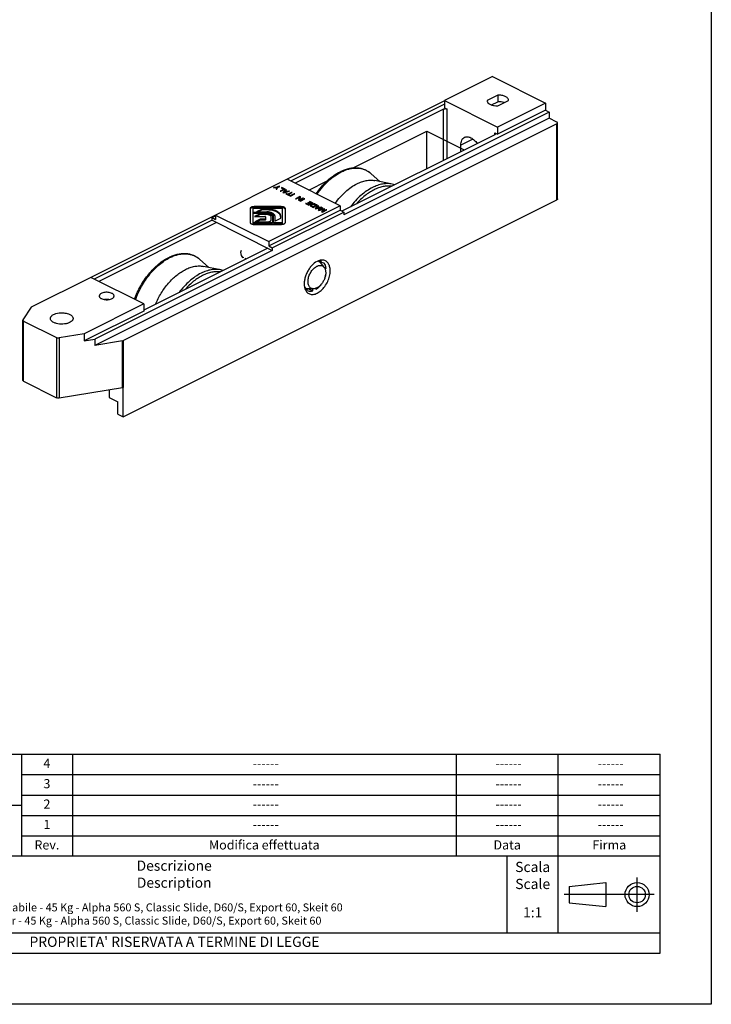
# Model space of a CAD drawing. Units: millimetres. Extents: x 772 to 982, y -4 to 293.
# Drawn here: x 846 to 982, y -4 to 189 of the extents above; entities that cross this region are included whole.
import ezdxf
from ezdxf.enums import TextEntityAlignment as Align

# ---------------------------------------------------------------- set-up
doc = ezdxf.new("R2010")
doc.units = ezdxf.units.MM
doc.header["$LTSCALE"] = 19.36
doc.linetypes.add('CENTER', pattern=[0.6, 0.375, -0.075, 0.075, -0.075])
doc.layers.get('0').update_dxf_attribs({"linetype": 'CONTINUOUS'})
doc.layers.add('COMPONENTI_DI_ASSIEME', color=7, linetype='CONTINUOUS')
doc.styles.add('DAVIDE', font='arial.ttf', dxfattribs={"height": 2.5})
doc.styles.add('pep', font='arial.ttf')

# ---------------------------------------------------------------- blocks, each defined once
blk = doc.blocks.new('I$C39FDDCDA')
at = {"linetype": 'CENTER', "ltscale": 5}
for p, q in [((14.32, 0), (14.32, 6.72)), ((17.69, 3.36), (0, 3.36))]:
    blk.add_line(p, q, dxfattribs=at)
at = {"linetype": 'Continuous'}
for p, q in [((1, 4.97), (8.2, 5.72)), ((1, 4.97), (1, 1.75)), ((8.2, 5.72), (8.2, 1)), ((1, 1.75), (8.2, 1))]:
    blk.add_line(p, q, dxfattribs=at)
for radius in [2.36, 1.61]:
    blk.add_circle((14.32, 3.36), radius)

msp = doc.modelspace()

# ---------------------------------------------------------------- linework, layer by layer
for p, q in [((981.53, 293.18), (981.53, 6.18)), ((781.33, 45.18), (971.53, 45.18)), ((846.33, 45.18), (846.33, 25.18)), ((856.33, 45.18), (856.33, 25.18)), ((931.53, 45.18), (931.53, 25.18)), ((951.53, 10.18), (951.53, 45.18)), ((971.53, 6.18), (971.53, 45.18)), ((846.33, 41.18), (971.53, 41.18)), ((846.33, 37.18), (971.53, 37.18)), ((831.33, 35.18), (846.33, 35.18)), ((846.33, 33.18), (971.53, 33.18)), ((846.33, 29.18), (971.53, 29.18)), ((971.53, 25.18), (781.33, 25.18)), ((941.53, 10.18), (941.53, 25.18)), ((781.33, 10.18), (971.53, 10.18)), ((781.33, 6.18), (971.53, 6.18)), ((981.53, 6.18), (981.53, -3.82)), ((981.53, -3.82), (771.53, -3.82))]:
    msp.add_line(p, q)
at = {"layer": 'COMPONENTI_DI_ASSIEME', "color": 7, "linetype": 'Continuous'}
for p, q in [((938.63, 177.96), (929.23, 173.25)), ((938.63, 177.96), (949.03, 172.76)), ((939.71, 174.32), (937.62, 173.28)), ((939.71, 174.32), (939.71, 173.03)), ((929.23, 173.24), (898.4, 157.83)), ((929.23, 172.58), (899.07, 157.5)), ((929.23, 173.25), (929.23, 171.87)), ((929.23, 173.25), (939.62, 168.06)), ((929.23, 171.87), (929.76, 171.6)), ((937.62, 173.28), (937.61, 173.2)), ((938.48, 172.41), (939.71, 173.03)), ((949.03, 172.76), (939.62, 168.06)), ((939.67, 172.25), (941.76, 173.3)), ((941.76, 173.3), (941.77, 173.38)), ((949.03, 172.76), (949.03, 171.37)), ((949.73, 169.81), (860.71, 125.3)), ((929.05, 171.6), (899.96, 157.06)), ((949.73, 171.02), (909.5, 150.9)), ((949.03, 171.37), (939.62, 166.67)), ((949.03, 171.37), (949.73, 171.02)), ((949.73, 171.02), (949.73, 169.81)), ((951.25, 169.05), (949.73, 169.81)), ((951.25, 168.69), (866.34, 126.24)), ((939.62, 168.06), (939.62, 166.67)), ((951.4, 153.98), (951.4, 168.87)), ((939.09, 166.58), (909.13, 151.6)), ((911.36, 160.08), (925.76, 167.28)), ((925.76, 159.92), (925.76, 167.28)), ((925.76, 167.28), (933.12, 163.6)), ((939.09, 166.94), (939.62, 166.67)), ((932.42, 163.25), (932.44, 164.54)), ((934.82, 165.73), (932.44, 164.54)), ((916.61, 157.37), (914.82, 158.97)), ((898.4, 157.84), (884.4, 150.84)), ((896.41, 156.28), (895.71, 156.21)), ((896.84, 156.5), (896.41, 156.28)), ((896.41, 156.28), (896.41, 156.11)), ((896.51, 156.23), (896.95, 156.44)), ((896.84, 156.5), (896.84, 156.39)), ((896.95, 156.44), (896.84, 156.5)), ((908.79, 152.64), (898.4, 157.84)), ((902.64, 155.72), (906.27, 157.54)), ((918.97, 156.9), (915.59, 157.58)), ((895.71, 156.21), (895.82, 156.16)), ((895.82, 156.16), (896.39, 156.22)), ((896.39, 156.22), (896.27, 155.93)), ((896.27, 155.93), (896.38, 155.88)), ((896.33, 155.91), (896.39, 156.04)), ((896.38, 155.88), (896.51, 156.23)), ((896.38, 156.1), (896.41, 156.11)), ((896.39, 156.22), (896.39, 156.04)), ((896.41, 156.11), (896.48, 156.14)), ((897.79, 155.91), (897.05, 155.54)), ((897.05, 155.54), (897.16, 155.49)), ((897.16, 155.49), (898.01, 155.91)), ((897.37, 156.23), (897.26, 156.18)), ((897.26, 156.18), (897.79, 155.91)), ((897.37, 156.23), (897.37, 156.12)), ((898.01, 155.91), (897.37, 156.23)), ((898.15, 155.84), (897.58, 155.28)), ((897.58, 155.28), (897.72, 155.21)), ((897.71, 155.23), (897.73, 155.25)), ((897.72, 155.21), (898.86, 155.49)), ((897.73, 155.28), (898.05, 155.6)), ((898.37, 155.44), (897.73, 155.28)), ((897.73, 155.28), (897.73, 155.21)), ((897.79, 155.91), (897.79, 155.81)), ((897.79, 155.85), (897.83, 155.83)), ((898.05, 155.6), (898.37, 155.44)), ((898.07, 155.59), (898.11, 155.63)), ((898.11, 155.65), (898.25, 155.79)), ((898.11, 155.65), (898.11, 155.57)), ((898.46, 155.47), (898.11, 155.65)), ((898.15, 155.84), (898.15, 155.68)), ((898.25, 155.79), (898.15, 155.84)), ((898.24, 155.04), (898.15, 154.99)), ((898.15, 154.99), (898.82, 154.66)), ((898.24, 155.04), (898.24, 154.95)), ((898.52, 154.9), (898.24, 155.04)), ((898.37, 155.44), (898.37, 155.37)), ((898.75, 155.54), (898.46, 155.47)), ((898.46, 155.47), (898.46, 155.39)), ((899.28, 155.28), (898.52, 154.9)), ((898.52, 154.9), (898.52, 154.81)), ((898.63, 154.84), (899.39, 155.22)), ((898.63, 154.84), (898.63, 154.75)), ((898.91, 154.7), (898.63, 154.84)), ((898.75, 155.54), (898.75, 155.46)), ((898.86, 155.49), (898.75, 155.54)), ((898.82, 154.66), (898.91, 154.7)), ((899.81, 155.01), (898.96, 154.59)), ((898.96, 154.59), (899.07, 154.53)), ((899.07, 154.53), (899.92, 154.96)), ((899.28, 155.28), (899.28, 155.17)), ((899.39, 155.22), (899.28, 155.28)), ((899.81, 155.01), (899.81, 154.91)), ((899.92, 154.96), (899.81, 155.01)), ((900.91, 154.46), (900.06, 154.04)), ((900.16, 153.99), (900.89, 154.35)), ((900.89, 154.35), (900.61, 153.76)), ((900.77, 153.79), (901.07, 154.38)), ((900.89, 154.35), (900.89, 154.17)), ((900.91, 154.46), (900.91, 154.29)), ((901.07, 154.38), (900.91, 154.46)), ((866.26, 111.3), (951.25, 153.8)), ((897.26, 152.48), (891.93, 152.48)), ((908.79, 152.64), (894.79, 145.64)), ((900.06, 154.04), (900.16, 153.99)), ((900.61, 153.76), (900.77, 153.69)), ((900.67, 153.73), (900.89, 154.17)), ((901.51, 154.16), (900.77, 153.79)), ((900.77, 153.69), (901.61, 154.11)), ((900.77, 153.79), (900.77, 153.69)), ((900.89, 154.28), (900.91, 154.29)), ((900.91, 154.29), (901, 154.24)), ((901.76, 154.04), (900.91, 153.61)), ((900.91, 153.61), (901.01, 153.56)), ((901.01, 153.56), (901.86, 153.99)), ((901.51, 154.16), (901.51, 154.06)), ((901.61, 154.11), (901.51, 154.16)), ((901.76, 154.04), (901.76, 153.93)), ((901.86, 153.99), (901.76, 154.04)), ((902.11, 153.12), (902, 153.07)), ((902, 153.07), (902.64, 152.75)), ((902.11, 153.12), (902.11, 153.01)), ((902.64, 152.86), (902.11, 153.12)), ((902.52, 153.26), (902.42, 153.2)), ((902.42, 153.2), (902.88, 152.97)), ((902.52, 153.26), (902.52, 153.15)), ((902.98, 153.03), (902.52, 153.26)), ((902.64, 152.75), (903.49, 153.17)), ((902.88, 152.97), (902.64, 152.86)), ((902.64, 152.86), (902.64, 152.75)), ((902.85, 153.49), (902.74, 153.44)), ((902.74, 153.44), (903.27, 153.17)), ((902.85, 153.49), (902.85, 153.38)), ((903.49, 153.17), (902.85, 153.49)), ((902.88, 152.97), (902.88, 152.87)), ((902.88, 152.91), (902.92, 152.89)), ((903, 152.77), (902.96, 152.71)), ((902.96, 152.71), (902.96, 152.64)), ((902.96, 152.64), (902.99, 152.59)), ((903.27, 153.17), (902.98, 153.03)), ((902.98, 153.03), (902.98, 152.92)), ((902.99, 152.59), (903.06, 152.54)), ((903.07, 152.82), (903, 152.77)), ((903, 152.77), (903, 152.59)), ((903, 152.59), (903.07, 152.65)), ((903.06, 152.54), (903.49, 152.32)), ((903.34, 152.96), (903.07, 152.82)), ((903.07, 152.82), (903.07, 152.65)), ((903.07, 152.65), (903.11, 152.67)), ((903.1, 152.68), (903.12, 152.72)), ((903.1, 152.68), (903.1, 152.54)), ((903.12, 152.63), (903.1, 152.68)), ((903.12, 152.72), (903.18, 152.77)), ((903.12, 152.63), (903.12, 152.51)), ((903.17, 152.59), (903.12, 152.63)), ((903.17, 152.59), (903.17, 152.48)), ((903.49, 152.43), (903.17, 152.59)), ((903.18, 152.77), (903.45, 152.9)), ((903.27, 153.17), (903.27, 153.07)), ((903.27, 153.11), (903.31, 153.09)), ((903.45, 152.99), (903.34, 152.96)), ((903.34, 152.96), (903.34, 152.85)), ((903.56, 153.01), (903.45, 152.99)), ((903.45, 152.99), (903.45, 152.9)), ((903.45, 152.9), (903.54, 152.93)), ((904.12, 152.75), (903.49, 152.43)), ((903.49, 152.32), (904.34, 152.75)), ((903.49, 152.43), (903.49, 152.32)), ((903.54, 152.93), (903.63, 152.94)), ((903.56, 153.01), (903.56, 152.93)), ((903.7, 153.01), (903.56, 153.01)), ((903.63, 152.94), (903.71, 152.93)), ((903.7, 153.01), (903.7, 152.94)), ((903.81, 153), (903.7, 153.01)), ((903.71, 152.93), (903.8, 152.91)), ((903.8, 152.91), (904.12, 152.75)), ((903.81, 153), (903.81, 152.91)), ((903.91, 152.96), (903.81, 153)), ((903.91, 152.96), (903.91, 152.85)), ((904.34, 152.75), (903.91, 152.96)), ((904.48, 152.68), (903.91, 152.11)), ((904.05, 152.11), (904.38, 152.44)), ((904.12, 152.75), (904.12, 152.64)), ((904.12, 152.68), (904.16, 152.66)), ((904.38, 152.44), (904.7, 152.28)), ((904.4, 152.42), (904.44, 152.46)), ((904.44, 152.48), (904.58, 152.62)), ((904.44, 152.48), (904.44, 152.41)), ((904.79, 152.3), (904.44, 152.48)), ((904.48, 152.68), (904.48, 152.52)), ((904.58, 152.62), (904.48, 152.68)), ((908.79, 152.64), (908.79, 151.78)), ((884.4, 150.83), (859.94, 138.59)), ((883.69, 150.33), (884.4, 150.68)), ((884.4, 150.84), (884.4, 149.97)), ((884.4, 150.84), (894.79, 145.64)), ((891.13, 152.08), (891.13, 149.41)), ((891.77, 149.15), (891.77, 152.16)), ((891.77, 152.16), (897.42, 152.16)), ((894.43, 151.31), (891.77, 151.31)), ((891.77, 151.22), (894.43, 151.22)), ((897.26, 152.3), (891.93, 152.3)), ((893.11, 151.08), (892.02, 150.54)), ((892.02, 150.54), (894.03, 150.54)), ((893.11, 150.91), (892.37, 150.54)), ((893.53, 152.01), (892.41, 151.45)), ((892.41, 151.45), (894.43, 151.45)), ((893.53, 151.84), (892.76, 151.45)), ((893.11, 151.08), (893.11, 150.91)), ((894.43, 151.08), (893.11, 151.08)), ((894.43, 150.91), (893.11, 150.91)), ((893.53, 152.01), (893.53, 151.84)), ((894.43, 152.01), (893.53, 152.01)), ((894.43, 151.84), (893.53, 151.84)), ((894.79, 144.78), (908.79, 151.78)), ((895.28, 149.9), (895.28, 150.66)), ((895.5, 144.42), (909.5, 151.42)), ((895.56, 150.66), (895.56, 149.15)), ((895.73, 149.15), (895.73, 150.66)), ((896.02, 150.66), (896.02, 149.65)), ((897.14, 150.21), (897.14, 150.66)), ((897.42, 152.16), (897.42, 149.15)), ((898.06, 149.41), (898.06, 152.08)), ((903.91, 152.11), (904.05, 152.04)), ((904.03, 152.06), (904.05, 152.08)), ((904.05, 152.04), (905.18, 152.32)), ((904.7, 152.28), (904.05, 152.11)), ((904.05, 152.11), (904.05, 152.04)), ((905.33, 152.25), (904.48, 151.83)), ((904.48, 151.83), (904.64, 151.75)), ((904.64, 151.75), (905.66, 152)), ((904.7, 152.28), (904.7, 152.2)), ((904.72, 151.78), (904.76, 151.8)), ((904.76, 151.87), (905.43, 152.2)), ((905.68, 152.08), (904.76, 151.87)), ((904.76, 151.87), (904.76, 151.78)), ((905.08, 152.38), (904.79, 152.3)), ((904.79, 152.3), (904.79, 152.23)), ((905.08, 152.38), (905.08, 152.3)), ((905.18, 152.32), (905.08, 152.38)), ((905.66, 152), (905.17, 151.48)), ((905.17, 151.48), (905.33, 151.4)), ((905.28, 151.43), (905.4, 151.55)), ((905.33, 152.25), (905.33, 152.15)), ((905.43, 152.2), (905.33, 152.25)), ((905.33, 151.4), (906.17, 151.83)), ((905.4, 151.55), (905.82, 152.01)), ((906.07, 151.88), (905.4, 151.55)), ((905.4, 151.55), (905.4, 151.44)), ((905.66, 152), (905.66, 151.82)), ((905.66, 151.9), (905.68, 151.9)), ((905.68, 152.08), (905.68, 151.9)), ((905.82, 152.01), (905.68, 152.08)), ((905.68, 151.9), (905.7, 151.9)), ((906.07, 151.88), (906.07, 151.78)), ((906.17, 151.83), (906.07, 151.88)), ((908.79, 151.78), (909.5, 151.42)), ((909.5, 151.42), (909.5, 150.9)), ((883.69, 149.81), (860.61, 138.27)), ((884.57, 149.37), (861.49, 137.83)), ((883.69, 149.81), (883.69, 150.33)), ((883.69, 150.33), (884.4, 149.97)), ((883.69, 149.81), (895.5, 143.9)), ((895.56, 149.33), (891.77, 149.33)), ((895.56, 149.15), (891.77, 149.15)), ((891.93, 149.01), (897.26, 149.01)), ((893.14, 150.01), (892.05, 149.47)), ((892.05, 149.47), (894.43, 149.47)), ((893.14, 149.84), (892.4, 149.47)), ((893.14, 150.01), (893.14, 149.84)), ((894.03, 150.01), (893.14, 150.01)), ((894.03, 149.84), (893.14, 149.84)), ((894.19, 150.46), (894.19, 149.92)), ((897.42, 149.33), (895.73, 149.33)), ((897.42, 149.15), (895.73, 149.15)), ((896.02, 149.65), (897.14, 150.21)), ((894.79, 145.64), (894.79, 144.78)), ((894.79, 144.78), (895.5, 144.42)), ((895.5, 143.9), (860.71, 126.51)), ((894.61, 144.34), (870.32, 132.2)), ((889.42, 143.86), (889.27, 143.49)), ((895.5, 144.42), (895.5, 143.9)), ((883.03, 140.58), (881.23, 142.18)), ((889.67, 142.49), (889.95, 142.55)), ((890.12, 142.37), (890.15, 142.23)), ((890.12, 142.37), (890.39, 142.24)), ((890.31, 142.19), (890.15, 142.23)), ((904.87, 141.58), (904.91, 141.56)), ((905.66, 140.59), (904.92, 141.54)), ((885.38, 140.11), (882, 140.78)), ((905.62, 140.65), (906.05, 140.43)), ((905.96, 139.61), (906.05, 139.57)), ((859.93, 138.61), (848.22, 132.75)), ((870.32, 133.41), (859.93, 138.61)), ((901.88, 136.62), (901.98, 136.57)), ((903.56, 136.38), (902.35, 136.4)), ((902.61, 136.39), (903.46, 135.97)), ((903.94, 136.43), (904.16, 136.32)), ((904.14, 136.33), (904.16, 136.32)), ((870.32, 133.41), (858.61, 127.55)), ((870.32, 133.41), (870.32, 132.02)), ((848.22, 132.75), (846.63, 130.31)), ((870.32, 132.02), (858.61, 126.17)), ((846.61, 118.46), (846.61, 130.24)), ((846.76, 130.06), (853.23, 126.82)), ((858.61, 127.55), (853.74, 126.76)), ((858.61, 127.55), (858.61, 126.17)), ((858.61, 126.17), (860.71, 126.51)), ((860.71, 126.51), (860.71, 125.3)), ((866.14, 126.18), (860.71, 125.3)), ((846.76, 118.28), (853.23, 115.04)), ((866.14, 117), (853.74, 114.98)), ((863.5, 116.57), (863.5, 115.11)), ((866.34, 117.06), (866.26, 117.02)), ((866.26, 111.3), (866.26, 117.02)), ((863.5, 115.11), (865.2, 114.26)), ((865.2, 111.83), (865.2, 114.26)), ((865.2, 111.83), (866.26, 111.3))]:
    msp.add_line(p, q, dxfattribs=at)
at = {"layer": 'COMPONENTI_DI_ASSIEME', "color": 9, "linetype": 'Continuous'}
for p, q in [((929.05, 161.56), (929.05, 171.6)), ((929.76, 161.92), (929.76, 171.6)), ((951.25, 153.8), (951.25, 168.69)), ((939.09, 166.58), (939.09, 166.94)), ((891.93, 152.48), (891.93, 152.3)), ((897.26, 152.48), (897.26, 152.3)), ((894.43, 152.01), (894.43, 151.84)), ((894.43, 151.31), (894.43, 151.22)), ((894.43, 151.08), (894.43, 150.91)), ((894.03, 150.01), (894.03, 149.84)), ((904.49, 141.84), (904.9, 141.63)), ((901.84, 136.61), (901.95, 136.55)), ((846.76, 118.28), (846.76, 130.06)), ((853.23, 126.82), (853.23, 115.04)), ((853.74, 126.76), (853.74, 114.98)), ((866.14, 117), (866.14, 126.18)), ((866.34, 117.06), (866.34, 126.24))]:
    msp.add_line(p, q, dxfattribs=at)
for centre, radius, start, end in [((912.04, 155.89), 4.16, 55.2873, 56.7355), ((912.01, 155.84), 4.21, 51.357, 55.2842), ((911.94, 155.76), 4.31, 48.1786, 51.3659), ((878.45, 139.09), 4.16, 55.2873, 56.7355), ((878.42, 139.05), 4.21, 51.357, 55.2842), ((878.36, 138.97), 4.31, 48.1786, 51.3659)]:
    msp.add_arc(centre, radius, start, end, dxfattribs=at)
at = {"layer": 'COMPONENTI_DI_ASSIEME', "color": 7, "linetype": 'Continuous'}
for centre, radius, start, end in [((918.09, 152.49), 4.5, 72.1965, 78.6934), ((891.93, 150.73), 1.57, 89.9912, 96.6004), ((894.43, 148.98), 2.24, 85.4164, 90.0004), ((897.26, 150.73), 1.57, 83.384, 90.009), ((891.92, 150.52), 1.51, 262.7501, 263.5339), ((891.93, 150.58), 1.58, 263.5534, 270.0155), ((904.67, 140.38), 1.5, 89.6062, 93.6653), ((904.67, 140.5), 1.38, 82.3827, 89.6565), ((905.99, 140.17), 1.83, 124.5248, 126.7082), ((906.12, 139.98), 2.06, 122.5432, 124.5236), ((906.34, 139.63), 2.47, 119.0696, 122.4961), ((905.19, 142.45), 0.943, 259.2814, 261.9056), ((901.38, 116.06), 25.72, 80.4673, 81.7808), ((884.5, 135.69), 4.5, 72.1965, 78.6934), ((909.3, 132.97), 8.14, 113.5698, 115.3637), ((933.33, 173.68), 43.68, 231.2034, 231.3449), ((902.98, 136.59), 1.03, 182.1752, 185.0585), ((903.54, 136.67), 1.59, 189.9032, 191.9427), ((914.46, 145.96), 15.6, 217.653, 218.0413), ((902.36, 137.64), 1.24, 259.0766, 266.0008), ((915.93, 147.11), 17.46, 218.0463, 218.6479), ((902.37, 137.72), 1.32, 265.9385, 269.0817), ((918.64, 149.29), 20.94, 218.6553, 219.4783), ((908.43, 136.93), 5.07, 186.213, 186.4401), ((864.69, 38.44), 105.54, 68.0497, 68.1858), ((902.27, 139.05), 3.32, 304.7638, 308.0058), ((866.01, 117.82), 0.832, 279.1569, 284.7144), ((866.03, 117.73), 0.74, 284.7768, 286.7781)]:
    msp.add_arc(centre, radius, start, end, dxfattribs=at)
for points, knots in [([(941.77, 173.38), (941.77, 173.44), (941.74, 173.59), (941.61, 173.78), (941.41, 173.95), (941.15, 174.09), (940.83, 174.2), (940.35, 174.31), (939.97, 174.34), (939.71, 174.32)], [0, 0, 0, 0, 0.081229, 0.171623, 0.276785, 0.398354, 0.535092, 0.68389, 1, 1, 1, 1]), ([(937.61, 173.2), (937.61, 173.18), (937.62, 173.12), (937.64, 173.05), (937.65, 173.01)], [0, 0, 0, 0, 0.245651, 1, 1, 1, 1]), ([(937.65, 173.01), (937.71, 172.88), (937.86, 172.71), (938.13, 172.54), (938.48, 172.39), (939.01, 172.27), (939.44, 172.25), (939.67, 172.25)], [0, 0, 0, 0, 0.181485, 0.292601, 0.417015, 0.697352, 1, 1, 1, 1]), ([(940.91, 172.87), (940.72, 172.93), (940.32, 173.02), (939.92, 173.03), (939.71, 173.03)], [0, 0, 0, 0, 0.484413, 1, 1, 1, 1]), ([(929.05, 171.6), (929.1, 171.63), (929.22, 171.67), (929.4, 171.68), (929.59, 171.67), (929.71, 171.63), (929.76, 171.6)], [0, 0, 0, 0, 0.23537, 0.5, 0.76463, 1, 1, 1, 1]), ([(951.4, 168.87), (951.4, 168.91), (951.37, 168.96), (951.31, 169.01), (951.27, 169.04), (951.25, 169.05)], [0, 0, 0, 0, 0.430745, 0.696104, 1, 1, 1, 1]), ([(951.25, 168.69), (951.27, 168.7), (951.31, 168.73), (951.37, 168.78), (951.4, 168.84), (951.4, 168.87)], [0, 0, 0, 0, 0.303896, 0.569255, 1, 1, 1, 1]), ([(932.44, 164.54), (932.44, 164.71), (932.47, 165.04), (932.61, 165.48), (932.84, 165.84), (933.06, 166), (933.17, 166.06)], [0, 0, 0, 0, 0.289694, 0.549612, 0.782838, 1, 1, 1, 1]), ([(933.17, 166.06), (933.26, 166.1), (933.45, 166.17), (933.76, 166.18), (934.08, 166.13), (934.54, 165.94), (935.1, 165.54), (935.47, 165.1), (935.64, 164.86)], [0, 0, 0, 0, 0.097785, 0.199935, 0.309841, 0.429482, 0.698427, 1, 1, 1, 1]), ([(939.09, 166.94), (939.11, 166.93), (939.15, 166.9), (939.21, 166.85), (939.24, 166.79), (939.24, 166.76)], [0, 0, 0, 0, 0.303896, 0.569255, 1, 1, 1, 1]), ([(939.24, 166.76), (939.24, 166.73), (939.21, 166.67), (939.15, 166.62), (939.11, 166.59), (939.09, 166.58)], [0, 0, 0, 0, 0.430745, 0.696104, 1, 1, 1, 1]), ([(904.09, 154.99), (904.42, 155.47), (905.11, 156.37), (906.26, 157.58), (907.49, 158.58), (908.37, 159.11), (908.81, 159.33)], [0, 0, 0, 0, 0.268004, 0.525993, 0.770704, 1, 1, 1, 1]), ([(908.81, 159.33), (909.08, 159.47), (909.62, 159.71), (910.45, 159.96), (911.27, 160.1), (912.07, 160.12), (912.84, 160.01), (913.56, 159.79), (914.23, 159.45), (914.63, 159.14), (914.82, 158.97)], [0, 0, 0, 0, 0.14161, 0.276563, 0.405394, 0.52904, 0.648741, 0.766012, 0.882521, 1, 1, 1, 1]), ([(907.84, 153.12), (908.14, 153.54), (908.77, 154.34), (909.81, 155.41), (910.9, 156.29), (911.69, 156.77), (912.08, 156.96)], [0, 0, 0, 0, 0.268931, 0.52728, 0.771739, 1, 1, 1, 1]), ([(912.08, 156.96), (912.37, 157.11), (912.97, 157.36), (913.87, 157.6), (914.75, 157.68), (915.32, 157.63), (915.59, 157.58)], [0, 0, 0, 0, 0.274036, 0.530573, 0.771435, 1, 1, 1, 1]), ([(891.93, 152.48), (891.82, 152.48), (891.63, 152.46), (891.4, 152.39), (891.26, 152.3), (891.19, 152.23), (891.14, 152.16), (891.13, 152.1), (891.13, 152.08)], [0, 0, 0, 0, 0.318419, 0.60154, 0.722114, 0.82686, 0.917755, 1, 1, 1, 1]), ([(898.06, 152.08), (898.06, 152.1), (898.05, 152.16), (898, 152.23), (897.93, 152.3), (897.78, 152.39), (897.56, 152.46), (897.37, 152.48), (897.26, 152.48)], [0, 0, 0, 0, 0.082245, 0.17314, 0.277886, 0.39846, 0.681581, 1, 1, 1, 1]), ([(951.4, 153.98), (951.4, 153.94), (951.37, 153.89), (951.31, 153.83), (951.27, 153.81), (951.25, 153.8)], [0, 0, 0, 0, 0.430745, 0.696104, 1, 1, 1, 1]), ([(891.75, 152.29), (891.67, 152.28), (891.54, 152.26), (891.32, 152.18), (891.18, 152.07), (891.14, 151.98)], [0, 0, 0, 0, 0.309445, 0.585567, 1, 1, 1, 1]), ([(894.19, 150.46), (894.19, 150.48), (894.15, 150.52), (894.09, 150.54), (894.05, 150.54), (894.03, 150.54)], [0, 0, 0, 0, 0.387177, 0.676081, 1, 1, 1, 1]), ([(897.14, 150.66), (897.14, 150.75), (897.1, 150.94), (896.93, 151.2), (896.67, 151.43), (896.33, 151.63), (895.92, 151.8), (895.29, 151.96), (894.77, 152.01), (894.43, 152.01)], [0, 0, 0, 0, 0.082235, 0.173042, 0.277724, 0.398214, 0.53375, 0.681784, 1, 1, 1, 1]), ([(897.1, 150.7), (897.07, 150.78), (896.99, 150.95), (896.78, 151.17), (896.51, 151.36), (896.04, 151.59), (895.34, 151.79), (894.74, 151.84), (894.43, 151.84)], [0, 0, 0, 0, 0.084886, 0.18076, 0.289973, 0.41279, 0.692505, 1, 1, 1, 1]), ([(896.02, 150.66), (896.02, 150.71), (895.99, 150.82), (895.9, 150.97), (895.74, 151.11), (895.46, 151.28), (895.02, 151.42), (894.63, 151.45), (894.43, 151.45)], [0, 0, 0, 0, 0.082245, 0.17314, 0.277886, 0.39846, 0.681581, 1, 1, 1, 1]), ([(895.73, 150.66), (895.73, 150.7), (895.71, 150.79), (895.63, 150.92), (895.51, 151.03), (895.28, 151.17), (894.91, 151.28), (894.59, 151.31), (894.43, 151.31)], [0, 0, 0, 0, 0.082245, 0.17314, 0.277886, 0.39846, 0.681581, 1, 1, 1, 1]), ([(895.28, 150.66), (895.28, 150.69), (895.27, 150.75), (895.22, 150.83), (895.14, 150.9), (894.98, 150.99), (894.74, 151.07), (894.54, 151.08), (894.43, 151.08)], [0, 0, 0, 0, 0.082245, 0.17314, 0.277886, 0.39846, 0.681581, 1, 1, 1, 1]), ([(895.22, 150.65), (895.18, 150.69), (895.08, 150.77), (894.82, 150.88), (894.59, 150.91), (894.43, 150.91)], [0, 0, 0, 0, 0.197099, 0.436374, 1, 1, 1, 1]), ([(895.56, 150.66), (895.56, 150.69), (895.55, 150.76), (895.49, 150.86), (895.4, 150.95), (895.24, 151.06), (894.97, 151.17), (894.73, 151.21), (894.61, 151.22)], [0, 0, 0, 0, 0.084799, 0.177003, 0.281373, 0.400205, 0.679329, 1, 1, 1, 1]), ([(895.28, 150.48), (895.28, 150.51), (895.27, 150.57), (895.24, 150.62), (895.22, 150.65)], [0, 0, 0, 0, 0.474607, 1, 1, 1, 1]), ([(895.73, 150.48), (895.73, 150.53), (895.71, 150.62), (895.66, 150.7), (895.63, 150.73)], [0, 0, 0, 0, 0.474573, 1, 1, 1, 1]), ([(897.14, 150.48), (897.14, 150.5), (897.13, 150.57), (897.12, 150.65), (897.1, 150.7)], [0, 0, 0, 0, 0.246978, 1, 1, 1, 1]), ([(897.93, 152.12), (897.87, 152.17), (897.71, 152.25), (897.54, 152.28), (897.44, 152.29)], [0, 0, 0, 0, 0.456117, 1, 1, 1, 1]), ([(898.06, 151.9), (898.06, 151.94), (898.03, 152.03), (897.97, 152.1), (897.93, 152.12)], [0, 0, 0, 0, 0.452981, 1, 1, 1, 1]), ([(891.13, 149.41), (891.13, 149.36), (891.15, 149.29), (891.22, 149.21), (891.33, 149.14), (891.5, 149.06), (891.65, 149.03), (891.73, 149.02)], [0, 0, 0, 0, 0.178202, 0.282928, 0.401277, 0.678697, 1, 1, 1, 1]), ([(894.03, 150.01), (894.05, 150.01), (894.09, 150.02), (894.15, 150.03), (894.19, 150.07), (894.19, 150.09)], [0, 0, 0, 0, 0.323919, 0.612823, 1, 1, 1, 1]), ([(894.19, 149.92), (894.19, 149.9), (894.15, 149.86), (894.09, 149.84), (894.05, 149.84), (894.03, 149.84)], [0, 0, 0, 0, 0.387177, 0.676081, 1, 1, 1, 1]), ([(894.43, 149.47), (894.54, 149.47), (894.74, 149.49), (894.98, 149.56), (895.14, 149.65), (895.22, 149.73), (895.27, 149.81), (895.28, 149.87), (895.28, 149.9)], [0, 0, 0, 0, 0.318419, 0.60154, 0.722114, 0.82686, 0.917755, 1, 1, 1, 1]), ([(897.26, 149.01), (897.28, 149.01), (897.37, 149.01), (897.45, 149.02), (897.51, 149.03)], [0, 0, 0, 0, 0.252366, 1, 1, 1, 1]), ([(897.51, 149.03), (897.55, 149.03), (897.62, 149.05), (897.75, 149.09), (897.87, 149.14), (897.97, 149.22), (898.05, 149.31), (898.06, 149.38), (898.06, 149.41)], [0, 0, 0, 0, 0.164871, 0.32061, 0.532309, 0.713882, 0.866518, 1, 1, 1, 1]), ([(875.22, 142.54), (875.49, 142.67), (876.04, 142.91), (876.87, 143.17), (877.68, 143.3), (878.48, 143.32), (879.25, 143.22), (879.97, 143), (880.65, 142.65), (881.05, 142.35), (881.23, 142.18)], [0, 0, 0, 0, 0.14161, 0.276563, 0.405394, 0.52904, 0.648741, 0.766012, 0.882521, 1, 1, 1, 1]), ([(889.27, 143.49), (889.29, 143.3), (889.38, 142.94), (889.56, 142.62), (889.67, 142.49)], [0, 0, 0, 0, 0.529382, 1, 1, 1, 1]), ([(868.5, 134.32), (868.83, 135.22), (869.43, 136.53), (870.44, 138.15), (871.28, 139.28), (872.19, 140.3), (873.16, 141.19), (874.16, 141.95), (874.87, 142.36), (875.22, 142.54)], [0, 0, 0, 0, 0.265048, 0.397035, 0.526735, 0.652867, 0.774319, 0.89022, 1, 1, 1, 1]), ([(878.49, 140.17), (878.79, 140.32), (879.38, 140.57), (880.28, 140.81), (881.16, 140.89), (881.73, 140.84), (882, 140.78)], [0, 0, 0, 0, 0.274036, 0.530573, 0.771435, 1, 1, 1, 1]), ([(904.86, 141.96), (904.45, 141.86), (903.84, 141.53), (903.17, 140.89), (902.69, 140.28), (902.29, 139.59), (901.99, 138.85), (901.8, 138.11), (901.76, 137.61), (901.76, 137.36)], [0, 0, 0, 0, 0.215209, 0.339877, 0.472266, 0.608622, 0.744717, 0.876432, 1, 1, 1, 1]), ([(904.23, 140.8), (904.3, 140.83), (904.43, 140.89), (904.64, 140.95), (904.84, 140.97), (905.04, 140.96), (905.22, 140.92), (905.39, 140.84), (905.54, 140.73), (905.62, 140.64), (905.66, 140.59)], [0, 0, 0, 0, 0.144621, 0.280676, 0.408792, 0.530472, 0.647787, 0.763301, 0.879815, 1, 1, 1, 1]), ([(905.14, 141.79), (905.12, 141.8), (905.02, 141.83), (904.93, 141.85), (904.85, 141.86)], [0, 0, 0, 0, 0.247219, 1, 1, 1, 1]), ([(905.27, 142), (905.24, 142), (905.1, 142), (904.96, 141.98), (904.86, 141.96)], [0, 0, 0, 0, 0.242919, 1, 1, 1, 1]), ([(904.9, 141.63), (904.89, 141.62), (904.87, 141.6), (904.88, 141.57), (904.9, 141.56), (904.91, 141.56)], [0, 0, 0, 0, 0.433216, 0.654783, 1, 1, 1, 1]), ([(904.91, 141.56), (904.91, 141.55), (904.92, 141.55), (904.93, 141.55), (904.94, 141.54)], [0, 0, 0, 0, 0.233772, 1, 1, 1, 1]), ([(904.94, 141.54), (904.95, 141.54), (904.97, 141.53), (905, 141.53), (905.02, 141.52)], [0, 0, 0, 0, 0.239694, 1, 1, 1, 1]), ([(906.85, 139.91), (906.85, 140.19), (906.79, 140.73), (906.52, 141.33), (906.2, 141.68), (905.92, 141.87), (905.61, 141.98), (905.39, 142), (905.27, 142)], [0, 0, 0, 0, 0.293307, 0.546407, 0.661831, 0.773335, 0.884769, 1, 1, 1, 1]), ([(906.05, 140.43), (906.02, 140.62), (905.93, 140.98), (905.75, 141.3), (905.64, 141.43)], [0, 0, 0, 0, 0.529386, 1, 1, 1, 1]), ([(872.59, 133.34), (872.91, 134.09), (873.48, 135.19), (874.38, 136.53), (875.12, 137.47), (875.91, 138.31), (876.74, 139.05), (877.6, 139.67), (878.19, 140.02), (878.49, 140.17)], [0, 0, 0, 0, 0.267427, 0.399622, 0.52911, 0.654774, 0.775628, 0.89089, 1, 1, 1, 1]), ([(902.23, 135.79), (902.31, 135.69), (902.48, 135.53), (902.79, 135.36), (903.14, 135.27), (903.51, 135.26), (903.91, 135.35), (904.46, 135.57), (905.13, 136.05), (905.83, 136.85), (906.39, 137.81), (906.75, 138.85), (906.85, 139.56), (906.85, 139.91)], [0, 0, 0, 0, 0.047198, 0.093141, 0.139689, 0.188575, 0.241091, 0.297966, 0.424854, 0.56645, 0.71545, 0.862836, 1, 1, 1, 1]), ([(903.56, 136.38), (903.47, 136.38), (903.29, 136.4), (903.05, 136.51), (902.84, 136.68), (902.68, 136.91), (902.57, 137.19), (902.5, 137.52), (902.49, 137.87), (902.52, 138.25), (902.61, 138.64), (902.74, 139.03), (902.91, 139.41), (903.12, 139.77), (903.37, 140.1), (903.64, 140.38), (903.92, 140.62), (904.13, 140.75), (904.23, 140.8)], [0, 0, 0, 0, 0.047457, 0.093456, 0.140192, 0.189682, 0.243349, 0.301886, 0.36533, 0.433197, 0.504623, 0.578478, 0.653467, 0.728223, 0.801395, 0.871732, 0.938187, 1, 1, 1, 1]), ([(905.66, 140.59), (905.71, 140.53), (905.79, 140.4), (905.88, 140.18), (905.94, 139.93), (905.98, 139.55), (905.94, 139.05), (905.78, 138.43), (905.51, 137.84), (905.2, 137.38), (904.92, 137.06), (904.64, 136.79), (904.4, 136.63), (904.23, 136.55)], [0, 0, 0, 0, 0.047289, 0.097787, 0.15189, 0.209683, 0.33526, 0.471091, 0.611582, 0.750372, 0.817259, 0.881517, 1, 1, 1, 1]), ([(905.82, 138.61), (905.85, 138.69), (905.95, 139), (906.02, 139.32), (906.05, 139.57)], [0, 0, 0, 0, 0.256771, 1, 1, 1, 1]), ([(901.76, 137.36), (901.76, 137.26), (901.77, 136.86), (901.86, 136.46), (901.98, 136.2)], [0, 0, 0, 0, 0.269613, 1, 1, 1, 1]), ([(904.32, 136.43), (904.39, 136.49), (904.7, 136.75), (904.96, 137.06), (905.14, 137.3)], [0, 0, 0, 0, 0.238996, 1, 1, 1, 1]), ([(864.07, 135.48), (863.96, 135.53), (863.71, 135.62), (863.32, 135.69), (862.9, 135.7), (862.5, 135.65), (862.13, 135.54), (861.88, 135.41), (861.73, 135.28), (861.65, 135.18), (861.6, 135.07), (861.59, 135), (861.59, 134.96)], [0, 0, 0, 0, 0.129803, 0.274824, 0.426216, 0.574385, 0.710093, 0.826341, 0.876288, 0.921066, 0.961697, 1, 1, 1, 1]), ([(864.49, 134.96), (864.49, 135.01), (864.47, 135.11), (864.38, 135.25), (864.24, 135.38), (864.13, 135.45), (864.07, 135.48)], [0, 0, 0, 0, 0.206498, 0.434448, 0.697865, 1, 1, 1, 1]), ([(901.88, 136.47), (901.89, 136.46), (901.92, 136.41), (901.95, 136.37), (901.98, 136.34)], [0, 0, 0, 0, 0.253388, 1, 1, 1, 1]), ([(901.98, 136.57), (901.98, 136.57), (901.97, 136.58), (901.95, 136.57), (901.95, 136.56), (901.95, 136.55)], [0, 0, 0, 0, 0.312216, 0.510813, 1, 1, 1, 1]), ([(901.98, 136.2), (902, 136.16), (902.07, 136.01), (902.16, 135.88), (902.23, 135.79)], [0, 0, 0, 0, 0.259054, 1, 1, 1, 1]), ([(902.11, 136.44), (902.09, 136.46), (902.06, 136.51), (902.01, 136.55), (901.99, 136.56)], [0, 0, 0, 0, 0.546557, 1, 1, 1, 1]), ([(902.48, 135.97), (902.63, 135.92), (902.96, 135.86), (903.29, 135.92), (903.46, 135.97)], [0, 0, 0, 0, 0.476761, 1, 1, 1, 1]), ([(903.46, 135.97), (903.44, 136.06), (903.42, 136.19), (903.4, 136.33), (903.4, 136.36)], [0, 0, 0, 0, 0.748769, 1, 1, 1, 1]), ([(904.23, 136.55), (904.12, 136.49), (903.9, 136.41), (903.67, 136.37), (903.56, 136.38)], [0, 0, 0, 0, 0.524906, 1, 1, 1, 1]), ([(861.59, 134.96), (861.59, 134.92), (861.61, 134.81), (861.7, 134.68), (861.84, 134.55), (861.95, 134.48), (862.02, 134.45)], [0, 0, 0, 0, 0.206498, 0.434448, 0.697865, 1, 1, 1, 1]), ([(862.02, 134.45), (862.12, 134.4), (862.37, 134.31), (862.76, 134.24), (863.18, 134.23), (863.59, 134.28), (863.95, 134.39), (864.2, 134.52), (864.35, 134.65), (864.43, 134.75), (864.48, 134.85), (864.49, 134.93), (864.49, 134.96)], [0, 0, 0, 0, 0.129803, 0.274824, 0.426216, 0.574385, 0.710093, 0.826341, 0.876288, 0.921066, 0.961697, 1, 1, 1, 1]), ([(863.46, 134.27), (863.39, 134.28), (863.11, 134.31), (862.83, 134.3), (862.62, 134.27)], [0, 0, 0, 0, 0.248294, 1, 1, 1, 1]), ([(852.01, 130.56), (852.01, 130.62), (852.03, 130.73), (852.11, 130.89), (852.23, 131.05), (852.46, 131.25), (852.85, 131.45), (853.4, 131.61), (854.02, 131.69), (854.66, 131.67), (855.27, 131.57), (855.64, 131.43), (855.81, 131.35)], [0, 0, 0, 0, 0.0383, 0.078937, 0.123707, 0.173661, 0.289902, 0.425611, 0.573776, 0.725201, 0.870162, 1, 1, 1, 1]), ([(855.81, 131.35), (855.91, 131.3), (856.08, 131.2), (856.29, 131.01), (856.43, 130.79), (856.46, 130.64), (856.46, 130.56)], [0, 0, 0, 0, 0.302398, 0.565537, 0.793432, 1, 1, 1, 1]), ([(846.63, 130.31), (846.63, 130.31), (846.62, 130.28), (846.61, 130.26), (846.61, 130.24)], [0, 0, 0, 0, 0.264656, 1, 1, 1, 1]), ([(846.61, 130.24), (846.61, 130.2), (846.64, 130.15), (846.7, 130.09), (846.74, 130.07), (846.76, 130.06)], [0, 0, 0, 0, 0.43073, 0.695964, 1, 1, 1, 1]), ([(852.66, 129.78), (852.57, 129.82), (852.39, 129.93), (852.18, 130.12), (852.05, 130.33), (852.01, 130.49), (852.01, 130.56)], [0, 0, 0, 0, 0.302398, 0.565537, 0.793432, 1, 1, 1, 1]), ([(856.46, 130.56), (856.46, 130.51), (856.45, 130.39), (856.37, 130.23), (856.25, 130.08), (856.02, 129.88), (855.63, 129.68), (855.07, 129.52), (854.45, 129.44), (853.81, 129.46), (853.21, 129.56), (852.83, 129.69), (852.66, 129.78)], [0, 0, 0, 0, 0.0383, 0.078937, 0.123707, 0.173661, 0.289902, 0.425611, 0.573776, 0.725201, 0.870162, 1, 1, 1, 1]), ([(853.23, 126.82), (853.31, 126.79), (853.48, 126.74), (853.65, 126.75), (853.74, 126.76)], [0, 0, 0, 0, 0.475494, 1, 1, 1, 1]), ([(866.14, 126.18), (866.16, 126.18), (866.23, 126.19), (866.3, 126.22), (866.34, 126.24)], [0, 0, 0, 0, 0.267774, 1, 1, 1, 1]), ([(846.76, 118.28), (846.74, 118.29), (846.7, 118.32), (846.64, 118.37), (846.61, 118.43), (846.61, 118.46)], [0, 0, 0, 0, 0.304036, 0.56927, 1, 1, 1, 1]), ([(853.74, 114.98), (853.65, 114.97), (853.48, 114.97), (853.31, 115.01), (853.23, 115.04)], [0, 0, 0, 0, 0.524506, 1, 1, 1, 1])]:
    msp.add_open_spline(points, degree=3, knots=knots, dxfattribs=at)
at = {"layer": 'COMPONENTI_DI_ASSIEME', "color": 9, "linetype": 'Continuous'}
for points, knots in [([(904.26, 154.91), (904.6, 155.39), (905.29, 156.3), (906.46, 157.52), (907.69, 158.53), (908.58, 159.07), (909.02, 159.29)], [0, 0, 0, 0, 0.269154, 0.527739, 0.772196, 1, 1, 1, 1]), ([(909.02, 159.29), (909.26, 159.41), (909.73, 159.62), (910.46, 159.86), (911.17, 160.01), (911.86, 160.06), (912.53, 160.03), (913.17, 159.9), (913.77, 159.68), (914.14, 159.48), (914.32, 159.36)], [0, 0, 0, 0, 0.143521, 0.280326, 0.410761, 0.535461, 0.655375, 0.771748, 0.886074, 1, 1, 1, 1]), ([(918.97, 156.9), (918.68, 156.96), (918.05, 157.02), (917.1, 156.93), (916.11, 156.67), (915.46, 156.39), (915.14, 156.23)], [0, 0, 0, 0, 0.228603, 0.469482, 0.726002, 1, 1, 1, 1]), ([(918.88, 156.48), (918.61, 156.51), (918.04, 156.54), (917.18, 156.43), (916.3, 156.18), (915.73, 155.93), (915.44, 155.78)], [0, 0, 0, 0, 0.22963, 0.471328, 0.727654, 1, 1, 1, 1]), ([(915.14, 156.23), (914.74, 156.03), (913.96, 155.56), (912.84, 154.69), (911.78, 153.65), (911.13, 152.86), (910.82, 152.45)], [0, 0, 0, 0, 0.229223, 0.473692, 0.731516, 1, 1, 1, 1]), ([(915.44, 155.78), (915.13, 155.63), (914.52, 155.28), (913.64, 154.64), (912.79, 153.89), (912.26, 153.34), (912, 153.04)], [0, 0, 0, 0, 0.232107, 0.476929, 0.733407, 1, 1, 1, 1]), ([(875.43, 142.5), (875.67, 142.62), (876.14, 142.83), (876.87, 143.06), (877.58, 143.21), (878.27, 143.27), (878.94, 143.23), (879.58, 143.11), (880.18, 142.89), (880.56, 142.68), (880.73, 142.57)], [0, 0, 0, 0, 0.143521, 0.280326, 0.410761, 0.535461, 0.655375, 0.771748, 0.886074, 1, 1, 1, 1]), ([(868.67, 134.23), (869.01, 135.14), (869.62, 136.46), (870.64, 138.09), (871.48, 139.23), (872.4, 140.25), (873.37, 141.15), (874.37, 141.91), (875.08, 142.32), (875.43, 142.5)], [0, 0, 0, 0, 0.265957, 0.398346, 0.528327, 0.654551, 0.775832, 0.891205, 1, 1, 1, 1]), ([(881.55, 139.44), (881.16, 139.24), (880.37, 138.77), (879.25, 137.9), (878.19, 136.85), (877.54, 136.07), (877.23, 135.66)], [0, 0, 0, 0, 0.229223, 0.473692, 0.731516, 1, 1, 1, 1]), ([(881.85, 138.99), (881.54, 138.84), (880.93, 138.49), (880.06, 137.85), (879.21, 137.1), (878.67, 136.54), (878.41, 136.25)], [0, 0, 0, 0, 0.232107, 0.476929, 0.733407, 1, 1, 1, 1]), ([(885.38, 140.11), (885.09, 140.17), (884.47, 140.22), (883.51, 140.13), (882.52, 139.87), (881.87, 139.6), (881.55, 139.44)], [0, 0, 0, 0, 0.228603, 0.469482, 0.726002, 1, 1, 1, 1]), ([(885.29, 139.68), (885.02, 139.72), (884.46, 139.74), (883.6, 139.63), (882.72, 139.38), (882.14, 139.14), (881.85, 138.99)], [0, 0, 0, 0, 0.22963, 0.471328, 0.727654, 1, 1, 1, 1])]:
    msp.add_open_spline(points, degree=3, knots=knots, dxfattribs=at)
at = {"layer": 'COMPONENTI_DI_ASSIEME', "color": 7, "linetype": 'Continuous'}
for points in [[(901.97, 136.39), (901.96, 136.43), (901.96, 136.46), (901.96, 136.5)], [(901.99, 136.56), (901.99, 136.57), (901.98, 136.57), (901.98, 136.57)]]:
    msp.add_open_spline(points, degree=3, dxfattribs=at)

# ---------------------------------------------------------------- block references
msp.add_blockref('I$C39FDDCDA', (952.67, 14.32))

# ---------------------------------------------------------------- texts
at = {"style": 'pep'}
msp.add_text("PROPRIETA' RISERVATA A TERMINE DI LEGGE", height=2, dxfattribs=at).set_placement((876.33, 7.43), align=Align.CENTER)
at = {"style": 'DAVIDE'}
for s, insert, char_height, width, attachment_point in [('4', (851.33, 43.18), 1.8, 10, 5), (' ------', (893.93, 43.18), 1.8, 75.2, 5), (' ------', (941.53, 43.18), 1.8, 20, 5), (' ------', (961.53, 43.18), 1.8, 20, 5), ('3', (851.33, 39.18), 1.8, 10, 5), (' ------', (893.93, 39.18), 1.8, 75.2, 5), (' ------', (941.53, 39.18), 1.8, 20, 5), (' ------', (961.53, 39.18), 1.8, 20, 5), ('2', (851.33, 35.18), 1.8, 10, 5), (' ------', (893.93, 35.18), 1.8, 75.2, 5), (' ------', (941.53, 35.18), 1.8, 20, 5), (' ------', (961.53, 35.18), 1.8, 20, 5), ('1', (851.33, 31.18), 1.8, 10, 5), (' ------', (893.93, 31.18), 1.8, 75.2, 5), (' ------', (941.53, 31.18), 1.8, 20, 5), (' ------', (961.53, 31.18), 1.8, 20, 5), ('Rev.', (851.33, 27.18), 1.8, 10, 5), ('Modifica effettuata', (893.93, 27.18), 1.8, 75.2, 5), ('Data', (941.53, 27.18), 1.8, 20, 5), ('Firma', (961.53, 27.18), 1.8, 20, 5), ('{\\H1.1111x;Descrizione\\P\\fArial|b0|i1|c0|p34;Description}', (876.27, 21.68), 1.8, 130.5148, 5), ('Scala\\P{\\fArial|b0|i1|c0|p34;Scale}', (946.53, 21.43), 2, 10, 5), ('{\\fCalibri|b0|i0|c0|p34;\\H0.91667x;Carrello doppio bilanciato registrabile - 45 Kg - Alpha 560 S, Classic Slide, D60/S, Export 60, Skeit 60\\P\\fCalibri|b0|i1|c0|p34;Balanced adjustable double roller - 45 Kg - Alpha 560 S, Classic Slide, D60/S, Export 60, Skeit 60}', (811.73, 13.87), 1.7, 130.5148, 4), ('1:1', (946.53, 13.93), 2, 10, 5)]:
    msp.add_mtext(s, dxfattribs=dict(at, insert=insert, char_height=char_height, width=width, attachment_point=attachment_point))

doc.saveas('drawing.dxf')
